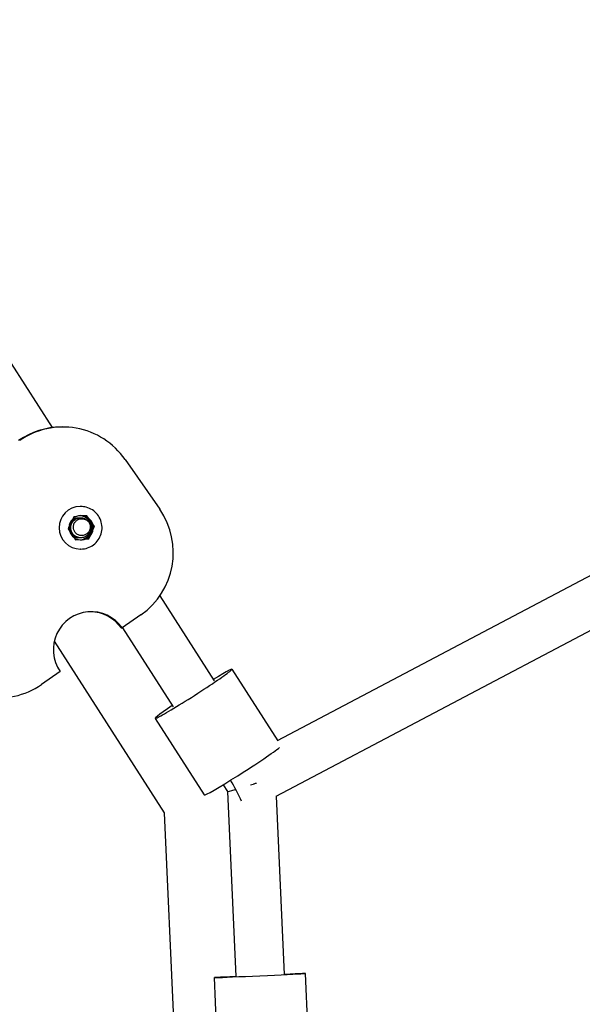
# Model space of a CAD drawing. Extents: x -171612754 to 1026412, y -47427495 to 12.
# Drawn here: x 1018931 to 1019116, y -97634 to -97309 of the extents above; entities that cross this region are included whole.
import ezdxf

# ---------------------------------------------------------------- set-up
doc = ezdxf.new("R2010")
doc.units = 0
doc.layers.get('0').update_dxf_attribs({"color": 252, "linetype": 'CONTINUOUS', "lineweight": 25})
doc.layers.get('Defpoints').update_dxf_attribs({"linetype": 'CONTINUOUS'})
doc.layers.add('ENG-DIMENSION', color=1, linetype='CONTINUOUS')
doc.layers.add('EQUIPMENT', color=4, linetype='CONTINUOUS', lineweight=25)
doc.styles.add('Entos Arial', font='arial.ttf')
doc.styles.add('MYRIAD', font='txt')
doc.dimstyles.new('Entos_DIM_25', dxfattribs={"dimscale": 25, "dimtxt": 1.8, "dimasz": 1.8, "dimexe": 0.9, "dimexo": 0.9, "dimgap": 0.7, "dimtad": 1, "dimrnd": 0.5, "dimdsep": 46, "dimtxsty": 'MYRIAD', "dimblk": 'ARCHTICK', "dimcen": 0, "dimazin": 2, "dimtfac": 1, "dimtmove": 0, "dimatfit": 3, "dimfxl": 1, "dimtolj": 1, "dimarcsym": 0})

# ---------------------------------------------------------------- blocks, each defined once
blk = doc.blocks.new('_ArchTick')
at = {"color": 0, "linetype": 'ByBlock', "const_width": 0.15}
blk.add_lwpolyline([(-0.5, -0.5), (0.5, 0.5)], dxfattribs=at)
blk = doc.blocks.new('*D1423')
at = {"layer": 'Defpoints', "color": 0, "transparency": 16777216}
for p in [(1022549.88, -92303.1), (1013576.12, -97364.43), (1022549.88, -97558.25)]:
    blk.add_point(p, dxfattribs=at)
at = {"layer": 'ENG-DIMENSION', "color": 0, "lineweight": -2, "transparency": 16777216}
for p, q in [((1013576.12, -97319.43), (1013576.12, -92258.1)), ((1022549.88, -97513.25), (1022549.88, -92258.1)), ((1013576.12, -92303.1), (1022549.88, -92303.1))]:
    blk.add_line(p, q, dxfattribs=at)
at = {"layer": 'ENG-DIMENSION', "color": 0, "lineweight": -2, "transparency": 16777216, "xscale": 90, "yscale": 90, "zscale": 90, "rotation": 180}
blk.add_blockref('_ArchTick', (1013576.12, -92303.1), dxfattribs=at)
at = {"layer": 'ENG-DIMENSION', "color": 0, "lineweight": -2, "transparency": 16777216, "xscale": 90, "yscale": 90, "zscale": 90}
blk.add_blockref('_ArchTick', (1022549.88, -92303.1), dxfattribs=at)
at = {"layer": 'ENG-DIMENSION', "color": 0, "transparency": 16777216, "insert": (1018063, -92222.14), "char_height": 90, "attachment_point": 5, "style": 'Entos Arial'}
blk.add_mtext('\\A1;8974', dxfattribs=at)

msp = doc.modelspace()

# ---------------------------------------------------------------- linework, layer by layer
at = {"layer": 'EQUIPMENT'}
for p, q in [((1018914.964, -97402.271), (1018941.42, -97443.599)), ((1019015.722, -97546.683), (1019253.456, -97421.21)), ((1019015.267, -97565.015), (1019261.784, -97434.906)), ((1018944.861, -97443.385), (1018944.492, -97443.387)), ((1018965.483, -97454.089), (1018976.889, -97470.497)), ((1018950.863, -97469.587), (1018950.686, -97469.588)), ((1018948.557, -97472.988), (1018948.16, -97473.837)), ((1018949.489, -97472.908), (1018948.557, -97472.988)), ((1018951.835, -97472.696), (1018951.982, -97472.695)), ((1018952.915, -97472.615), (1018951.982, -97472.695)), ((1018953.302, -97473.386), (1018952.775, -97472.627)), ((1018953.45, -97473.385), (1018952.915, -97472.615)), ((1018953.45, -97473.385), (1018953.302, -97473.386)), ((1018954.733, -97475.444), (1018954.881, -97475.443)), ((1018955.268, -97476.214), (1018954.733, -97475.444)), ((1018955.416, -97476.213), (1018954.881, -97475.443)), ((1018947.097, -97476.109), (1018946.7, -97476.959)), ((1018946.7, -97476.959), (1018947.235, -97477.728)), ((1018954.871, -97477.063), (1018955.268, -97476.214)), ((1018955.019, -97477.062), (1018954.871, -97477.063)), ((1018955.019, -97477.062), (1018955.416, -97476.213)), ((1018955.416, -97476.213), (1018955.268, -97476.214)), ((1018948.666, -97479.787), (1018949.201, -97480.557)), ((1018949.193, -97480.546), (1018949.985, -97480.478)), ((1018949.201, -97480.557), (1018950.133, -97480.477)), ((1018949.985, -97480.478), (1018950.133, -97480.477)), ((1018952.479, -97480.265), (1018953.411, -97480.185)), ((1018952.627, -97480.264), (1018952.479, -97480.265)), ((1018952.627, -97480.264), (1018953.559, -97480.184)), ((1018953.411, -97480.185), (1018953.808, -97479.335)), ((1018953.559, -97480.184), (1018953.411, -97480.185)), ((1018953.559, -97480.184), (1018953.956, -97479.334)), ((1018953.808, -97479.335), (1018953.956, -97479.334)), ((1018950.957, -97483.587), (1018950.78, -97483.588)), ((1018976.917, -97499.048), (1018994.788, -97526.965)), ((1018970.693, -97505.301), (1018964.557, -97509.59)), ((1018964.187, -97509.593), (1018964.557, -97509.59)), ((1018964.633, -97509.537), (1018981.312, -97535.591)), ((1018942.173, -97513.974), (1018978.351, -97570.489)), ((1018944.104, -97523.885), (1018937.968, -97528.174)), ((1019000.683, -97523.191), (1019015.774, -97546.765)), ((1018975.417, -97539.365), (1018991.578, -97564.611)), ((1018997.747, -97561.264), (1018999.184, -97563.509)), ((1018999.183, -97563.508), (1019001.92, -97624.459)), ((1019015.267, -97565.007), (1019017.904, -97623.741)), ((1018978.351, -97570.489), (1018981.813, -97647.588)), ((1018996.272, -97654.742), (1018994.927, -97624.773)), ((1019026.242, -97653.397), (1019024.897, -97623.427))]:
    msp.add_line(p, q, dxfattribs=at)
for centre, major_axis, ratio, start_param, end_param in [((1018945.03, -97468.384), (-0.169, 24.999), 0.9972675, 5.3143766, 6.885173), ((1018944.661, -97468.387), (-0.169, 24.999), 0.9972675, 0, 0.6019877), ((1018950.733, -97476.588), (0.047, -7), 0.9972675, 3.1415927, 6.2831853), ((1018951.058, -97476.586), (-0.027, 4), 0.9972675, 6.0425019, 6.6806465), ((1018950.733, -97476.588), (0.027, -4), 0.9972675, 0.040754, 3.1008386), ((1018950.733, -97476.588), (-0.027, 4), 0.9972675, 3.1823467, 6.2424313), ((1018956.436, -97484.792), (0.169, -24.999), 0.9972675, 0.6019877, 2.172784), ((1018951.058, -97476.586), (0.027, -4), 0.9972675, 3.9481068, 4.5862514), ((1018950.91, -97476.587), (0.027, -4), 0.9972675, 3.5481744, 3.8546219), ((1018950.363, -97476.591), (0.027, -4), 0.9972675, 0.0871516, 3.0544411), ((1018950.91, -97476.587), (-0.027, 4), 0.9972675, 5.6334489, 6.0425019), ((1018951.058, -97476.586), (-0.027, 4), 0.9972675, 4.9953044, 5.6334489), ((1018950.91, -97476.587), (-0.027, 4), 0.9972675, 4.5862514, 4.9953044), ((1018950.91, -97476.587), (0.027, -4), 0.9972675, 4.6797362, 4.9091143), ((1018951.058, -97476.586), (0.027, -4), 0.9972675, 4.9953044, 5.6334489), ((1018951.058, -97476.586), (-0.027, 4), 0.9972675, 3.9481068, 4.5862514), ((1018950.91, -97476.587), (0.027, -4), 0.9972675, 5.719639, 6.0425019), ((1018951.058, -97476.586), (0.027, -4), 0.9972675, 6.0425019, 6.6806465), ((1018950.91, -97476.587), (-0.027, 4), 0.9972675, 3.5390538, 3.9481068), ((1018954.33, -97516.738), (-0.084, 12.5), 0.9972675, 5.3143766, 8.4559693), ((1018953.961, -97516.74), (-0.084, 12.5), 0.9972675, 5.3143766, 6.2683692), ((1018923.711, -97507.665), (0.169, -24.999), 0.9972675, 5.3143766, 6.885173), ((1018988.05, -97531.278), (12.633, 8.087), 0.039909, 2.1333326, 7.2914454), ((1019004.211, -97556.524), (12.633, 8.087), 0.039909, 3.1415927, 5.9775039), ((1019001.559, -97563.204), (3.734, -7.075), 0.0653606, 1.0259868, 2.0494226), ((1019007.079, -97561.004), (-7.895, -2.504), 0.0216253, 0.0058055, 0.8264142), ((1019007.079, -97561.004), (-7.895, -2.504), 0.0216253, 1.5322952, 1.6388551), ((1019007.079, -97561.004), (7.895, 2.504), 0.0216253, 4.7935926, 4.9167112), ((1019009.912, -97624.1), (-14.985, -0.673), 0.0033272, 5.2749252, 10.433038)]:
    msp.add_ellipse(centre, major_axis=major_axis, ratio=ratio, start_param=start_param, end_param=end_param, dxfattribs=at)
for points, knots in [([(1018950.957, -97483.587), (1018951.702, -97483.582), (1018952.446, -97483.456), (1018953.857, -97482.978), (1018954.524, -97482.624), (1018955.713, -97481.725), (1018956.235, -97481.18), (1018957.082, -97479.951), (1018957.406, -97479.269), (1018957.825, -97477.835), (1018957.919, -97477.085), (1018957.866, -97475.592), (1018957.719, -97474.849), (1018957.199, -97473.449), (1018956.827, -97472.791), (1018955.894, -97471.625), (1018955.334, -97471.118), (1018954.083, -97470.306), (1018953.392, -97470.001), (1018952.081, -97469.659), (1018951.472, -97469.583), (1018950.863, -97469.587)], [4.1104013, 4.1104013, 4.1104013, 4.1104013, 4.4299719, 4.4299719, 4.7496279, 4.7496279, 5.0695056, 5.0695056, 5.3896526, 5.3896526, 5.7100102, 5.7100102, 6.0304374, 6.0304374, 6.3507657, 6.3507657, 6.6708654, 6.6708654, 6.9906961, 6.9906961, 7.251994, 7.251994, 7.251994, 7.251994]), ([(1018950.503, -97479.878), (1018950.264, -97479.883), (1018950.025, -97479.862), (1018949.369, -97479.731), (1018948.968, -97479.565), (1018948.252, -97479.089), (1018947.944, -97478.784), (1018947.462, -97478.073), (1018947.293, -97477.674), (1018947.117, -97476.834), (1018947.111, -97476.401), (1018947.267, -97475.558), (1018947.426, -97475.156), (1018947.889, -97474.437), (1018948.188, -97474.127), (1018948.889, -97473.64), (1018949.283, -97473.468), (1018949.935, -97473.325), (1018950.174, -97473.3), (1018950.414, -97473.302)], [56.7692716, 56.7692716, 56.7692716, 56.7692716, 56.8411739, 56.8411739, 56.9700654, 56.9700654, 57.098957, 57.098957, 57.2278485, 57.2278485, 57.3567401, 57.3567401, 57.4856317, 57.4856317, 57.6145232, 57.6145232, 57.7434148, 57.7434148, 57.816299, 57.816299, 57.816299, 57.816299]), ([(1018947.182, -97475.64), (1018947.257, -97475.387), (1018947.363, -97475.143), (1018947.713, -97474.545), (1018947.999, -97474.223), (1018948.678, -97473.707), (1018949.065, -97473.518), (1018949.755, -97473.337), (1018950.04, -97473.301), (1018950.325, -97473.303)], [59.46805575, 59.46805575, 59.46805575, 59.46805575, 59.54789646, 59.54789646, 59.67678801, 59.67678801, 59.80567956, 59.80567956, 59.8924568, 59.8924568, 59.8924568, 59.8924568]), ([(1018950.591, -97479.877), (1018950.307, -97479.883), (1018950.022, -97479.852), (1018949.327, -97479.682), (1018948.933, -97479.5), (1018948.238, -97478.995), (1018947.943, -97478.677), (1018947.491, -97477.947), (1018947.339, -97477.541), (1018947.198, -97476.694), (1018947.21, -97476.261), (1018947.401, -97475.426), (1018947.576, -97475.031), (1018948.069, -97474.333), (1018948.381, -97474.035), (1018949.102, -97473.578), (1018949.503, -97473.423), (1018950.114, -97473.316), (1018950.309, -97473.3), (1018950.503, -97473.302)], [54.6931133, 54.6931133, 54.6931133, 54.6931133, 54.7789091, 54.7789091, 54.9078006, 54.9078006, 55.0366922, 55.0366922, 55.1655837, 55.1655837, 55.2944753, 55.2944753, 55.4233668, 55.4233668, 55.5522584, 55.5522584, 55.6811499, 55.6811499, 55.7401375, 55.7401375, 55.7401375, 55.7401375]), ([(1018950.68, -97479.877), (1018950.349, -97479.883), (1018950.018, -97479.84), (1018949.286, -97479.629), (1018948.901, -97479.43), (1018948.227, -97478.897), (1018947.946, -97478.567), (1018947.525, -97477.818), (1018947.39, -97477.406), (1018947.284, -97476.554), (1018947.315, -97476.122), (1018947.54, -97475.296), (1018947.732, -97474.909), (1018948.254, -97474.232), (1018948.578, -97473.948), (1018949.317, -97473.522), (1018949.724, -97473.384), (1018950.294, -97473.309), (1018950.443, -97473.3), (1018950.591, -97473.301)], [52.6169643, 52.6169643, 52.6169643, 52.6169643, 52.7166443, 52.7166443, 52.8455358, 52.8455358, 52.9744274, 52.9744274, 53.1033189, 53.1033189, 53.2322105, 53.2322105, 53.361102, 53.361102, 53.4899936, 53.4899936, 53.6188851, 53.6188851, 53.6639784, 53.6639784, 53.6639784, 53.6639784]), ([(1018950.769, -97479.876), (1018950.391, -97479.884), (1018950.015, -97479.826), (1018949.248, -97479.57), (1018948.871, -97479.355), (1018948.221, -97478.794), (1018947.953, -97478.453), (1018947.564, -97477.687), (1018947.446, -97477.27), (1018947.377, -97476.414), (1018947.425, -97475.984), (1018947.685, -97475.168), (1018947.893, -97474.79), (1018948.443, -97474.136), (1018948.778, -97473.866), (1018949.534, -97473.471), (1018949.947, -97473.35), (1018950.474, -97473.304), (1018950.577, -97473.3), (1018950.68, -97473.3)], [50.5408305, 50.5408305, 50.5408305, 50.5408305, 50.6543795, 50.6543795, 50.783271, 50.783271, 50.9121626, 50.9121626, 51.0410541, 51.0410541, 51.1699457, 51.1699457, 51.2988372, 51.2988372, 51.4277288, 51.4277288, 51.5566203, 51.5566203, 51.5878276, 51.5878276, 51.5878276, 51.5878276]), ([(1018950.857, -97479.875), (1018950.433, -97479.884), (1018950.011, -97479.81), (1018949.213, -97479.506), (1018948.845, -97479.276), (1018948.219, -97478.688), (1018947.966, -97478.335), (1018947.609, -97477.554), (1018947.509, -97477.132), (1018947.475, -97476.275), (1018947.542, -97475.848), (1018947.835, -97475.043), (1018948.059, -97474.674), (1018948.635, -97474.043), (1018948.982, -97473.788), (1018949.754, -97473.426), (1018950.172, -97473.323), (1018950.654, -97473.3), (1018950.711, -97473.299), (1018950.769, -97473.3)], [48.4647183, 48.4647183, 48.4647183, 48.4647183, 48.5921146, 48.5921146, 48.7210062, 48.7210062, 48.8498977, 48.8498977, 48.9787893, 48.9787893, 49.1076808, 49.1076808, 49.2365724, 49.2365724, 49.365464, 49.365464, 49.4943555, 49.4943555, 49.5116913, 49.5116913, 49.5116913, 49.5116913]), ([(1018947.522, -97474.735), (1018947.695, -97474.479), (1018947.904, -97474.248), (1018948.471, -97473.778), (1018948.85, -97473.574), (1018949.575, -97473.35), (1018949.905, -97473.301), (1018950.237, -97473.303)], [61.64551166, 61.64551166, 61.64551166, 61.64551166, 61.73905283, 61.73905283, 61.86794438, 61.86794438, 61.96860497, 61.96860497, 61.96860497, 61.96860497]), ([(1018953.6, -97474.707), (1018953.753, -97474.928), (1018953.878, -97475.168), (1018954.123, -97475.822), (1018954.193, -97476.249), (1018954.166, -97477.107), (1018954.068, -97477.529), (1018953.718, -97478.313), (1018953.467, -97478.668), (1018952.845, -97479.26), (1018952.479, -97479.493), (1018951.679, -97479.806), (1018951.252, -97479.882), (1018950.393, -97479.868), (1018949.969, -97479.776), (1018949.18, -97479.437), (1018948.822, -97479.191), (1018948.221, -97478.577), (1018947.983, -97478.215), (1018947.659, -97477.419), (1018947.577, -97476.994), (1018947.579, -97476.136), (1018947.664, -97475.712), (1018947.991, -97474.921), (1018948.23, -97474.561), (1018948.832, -97473.956), (1018949.189, -97473.715), (1018949.975, -97473.386), (1018950.397, -97473.301), (1018951.249, -97473.298), (1018951.671, -97473.38), (1018952.46, -97473.703), (1018952.819, -97473.941), (1018953.139, -97474.259), (1018953.156, -97474.276), (1018953.173, -97474.293)], [45.6750567, 45.6750567, 45.6750567, 45.6750567, 45.7565005, 45.7565005, 45.8853921, 45.8853921, 46.0142836, 46.0142836, 46.1431752, 46.1431752, 46.2720667, 46.2720667, 46.4009583, 46.4009583, 46.5298498, 46.5298498, 46.6587414, 46.6587414, 46.7876329, 46.7876329, 46.9165245, 46.9165245, 47.045416, 47.045416, 47.1743076, 47.1743076, 47.3031991, 47.3031991, 47.4320907, 47.4320907, 47.5609822, 47.5609822, 47.6898738, 47.6898738, 47.697181, 47.697181, 47.697181, 47.697181]), ([(1018947.781, -97474.305), (1018947.835, -97474.249), (1018947.891, -97474.194), (1018948.267, -97473.855), (1018948.636, -97473.635), (1018949.395, -97473.365), (1018949.77, -97473.301), (1018950.148, -97473.304)], [63.77756622, 63.77756622, 63.77756622, 63.77756622, 63.80131764, 63.80131764, 63.93020919, 63.93020919, 64.0447374, 64.0447374, 64.0447374, 64.0447374]), ([(1018950.786, -97479.115), (1018950.559, -97479.073), (1018950.225, -97478.998), (1018949.553, -97478.643), (1018949.279, -97478.421), (1018948.839, -97477.888), (1018948.676, -97477.588), (1018948.49, -97477), (1018948.448, -97476.726), (1018948.445, -97476.197), (1018948.475, -97475.987), (1018948.502, -97475.829)], [0, 0, 0, 0, 0.06932076, 0.06932076, 0.12926631, 0.12926631, 0.18706317, 0.18706317, 0.23427515, 0.23427515, 0.27656029, 0.27656029, 0.27656029, 0.27656029]), ([(1018948.502, -97475.829), (1018948.559, -97475.499), (1018948.68, -97475.184), (1018949.044, -97474.601), (1018949.288, -97474.343), (1018949.873, -97473.923), (1018950.212, -97473.77), (1018950.945, -97473.596), (1018951.334, -97473.583), (1018952.111, -97473.706), (1018952.492, -97473.848), (1018953.124, -97474.232), (1018953.381, -97474.452), (1018953.6, -97474.707)], [0, 0, 0, 0, 0.10044599, 0.10044599, 0.20590502, 0.20590502, 0.31637577, 0.31637577, 0.4318566, 0.4318566, 0.55234568, 0.55234568, 0.65302445, 0.65302445, 0.65302445, 0.65302445]), ([(1018953.6, -97474.707), (1018953.717, -97474.918), (1018953.811, -97475.143), (1018953.991, -97475.768), (1018954.028, -97476.178), (1018953.941, -97476.971), (1018953.826, -97477.348), (1018953.462, -97478.019), (1018953.223, -97478.31), (1018952.658, -97478.771), (1018952.342, -97478.941), (1018951.802, -97479.105), (1018951.597, -97479.141), (1018951.187, -97479.164), (1018950.985, -97479.152), (1018950.786, -97479.115)], [0.77050728, 0.77050728, 0.77050728, 0.77050728, 0.84371657, 0.84371657, 0.96666836, 0.96666836, 1.0845676, 1.0845676, 1.19741298, 1.19741298, 1.30520349, 1.30520349, 1.36837675, 1.36837675, 1.42970046, 1.42970046, 1.42970046, 1.42970046]), ([(1018947.098, -97477.532), (1018947.098, -97477.529), (1018947.097, -97477.526), (1018946.987, -97477.158), (1018946.942, -97476.777), (1018946.962, -97476.398)], [61.35143089, 61.35143089, 61.35143089, 61.35143089, 61.35237817, 61.35237817, 61.46673336, 61.46673336, 61.46673336, 61.46673336]), ([(1018950.414, -97479.878), (1018950.222, -97479.882), (1018950.029, -97479.869), (1018949.413, -97479.773), (1018949.006, -97479.624), (1018948.271, -97479.179), (1018947.95, -97478.887), (1018947.439, -97478.197), (1018947.253, -97477.805), (1018947.046, -97476.988), (1018947.02, -97476.573), (1018947.072, -97476.163)], [58.84543313, 58.84543313, 58.84543313, 58.84543313, 58.90343871, 58.90343871, 59.03233026, 59.03233026, 59.16122181, 59.16122181, 59.29011336, 59.29011336, 59.41421916, 59.41421916, 59.41421916, 59.41421916]), ([(1018950.325, -97479.879), (1018950.179, -97479.882), (1018950.032, -97479.875), (1018949.459, -97479.81), (1018949.046, -97479.679), (1018948.293, -97479.265), (1018947.961, -97478.986), (1018947.619, -97478.564), (1018947.553, -97478.472), (1018947.491, -97478.377)], [60.92159186, 60.92159186, 60.92159186, 60.92159186, 60.96570352, 60.96570352, 61.09459507, 61.09459507, 61.22348662, 61.22348662, 61.2575347, 61.2575347, 61.2575347, 61.2575347]), ([(1018950.237, -97479.88), (1018950.136, -97479.882), (1018950.036, -97479.879), (1018949.507, -97479.841), (1018949.088, -97479.727), (1018948.347, -97479.359), (1018948.026, -97479.12), (1018947.755, -97478.829)], [62.99774179, 62.99774179, 62.99774179, 62.99774179, 63.02796833, 63.02796833, 63.15685988, 63.15685988, 63.27620248, 63.27620248, 63.27620248, 63.27620248]), ([(1018950.148, -97479.88), (1018950.094, -97479.881), (1018950.039, -97479.881), (1018949.555, -97479.867), (1018949.133, -97479.77), (1018948.461, -97479.471), (1018948.2, -97479.309), (1018947.966, -97479.114)], [65.07387686, 65.07387686, 65.07387686, 65.07387686, 65.09023315, 65.09023315, 65.2191247, 65.2191247, 65.31090395, 65.31090395, 65.31090395, 65.31090395]), ([(1018950.059, -97479.881), (1018950.051, -97479.881), (1018950.043, -97479.881), (1018949.605, -97479.887), (1018949.178, -97479.808), (1018948.552, -97479.56), (1018948.337, -97479.446), (1018948.137, -97479.31)], [67.14999089, 67.14999089, 67.14999089, 67.14999089, 67.15249796, 67.15249796, 67.28138951, 67.28138951, 67.35446326, 67.35446326, 67.35446326, 67.35446326])]:
    msp.add_open_spline(points, degree=3, knots=knots, dxfattribs=at)
for points in [[(1018947.984, -97474.036), (1018948.118, -97473.927), (1018948.259, -97473.829), (1018948.408, -97473.743)], [(1018948.448, -97479.543), (1018948.389, -97479.514), (1018948.332, -97479.484), (1018948.275, -97479.452)]]:
    msp.add_open_spline(points, degree=3, dxfattribs=at)

# ---------------------------------------------------------------- dimensions: what is measured, and where the dimension line sits
at = {"layer": 'ENG-DIMENSION', "color": 1}
dim = msp.add_linear_dim(base=(1022549.8823, -92303.0961), p1=(1013576.1167, -97364.4283), p2=(1022549.8823, -97558.2502), dimstyle='Entos_DIM_25', override={"dimscale": 50, "dimtxsty": 'Entos Arial'}, dxfattribs=at)
dim.commit()
dim.dimension.update_dxf_attribs({"geometry": '*D1423', "text_midpoint": (1018062.9995, -92222.1446)})

doc.saveas('drawing.dxf')
